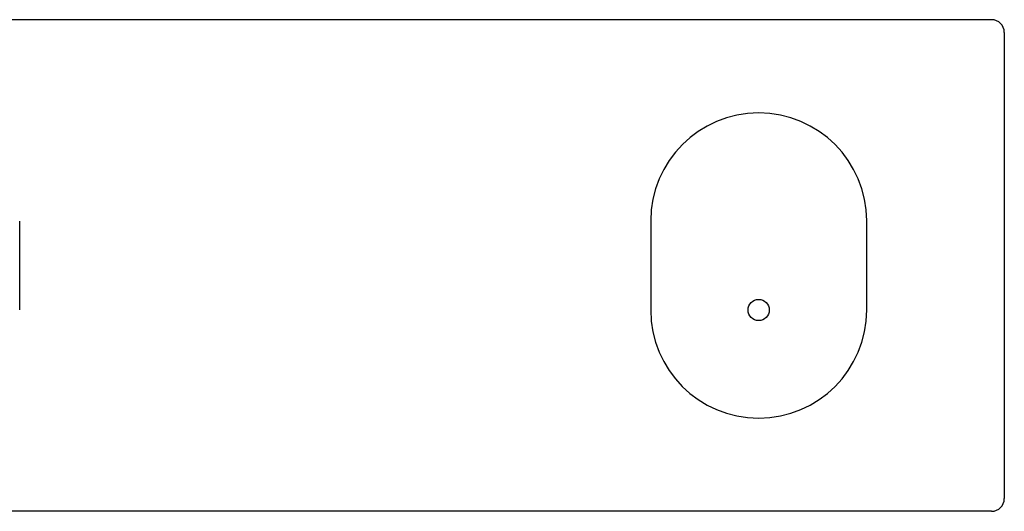
# Model space of a CAD drawing. Extents: x 7878.7 to 7888.9, y 1788.8 to 1792.1.
# Drawn here: x 7884.3 to 7888.9, y 1789.8 to 1792.1 of the extents above; entities that cross this region are included whole.
import ezdxf

# ---------------------------------------------------------------- set-up
doc = ezdxf.new("R2010")
doc.units = 0
doc.header["$LTSCALE"] = 0.64311
doc.layers.get('0').update_dxf_attribs({"color": 255, "linetype": 'CONTINUOUS'})

msp = doc.modelspace()

# ---------------------------------------------------------------- linework, layer by layer
for p, q in [((7888.8317, 1792.1131), (7878.7925, 1792.1131)), ((7888.8908, 1792.054), (7888.8908, 1789.8888)), ((7884.3141, 1790.7647), (7884.3141, 1791.1781)), ((7887.2471, 1791.1781), (7887.2471, 1790.7647)), ((7888.2511, 1790.7647), (7888.2511, 1791.1781)), ((7888.8317, 1789.8297), (7880.3771, 1789.8297))]:
    msp.add_line(p, q)
msp.add_circle((7887.7491, 1790.7647), 0.0492)
for centre, radius, start, end in [((7888.8317, 1792.054), 0.0591, 0, 90), ((7887.7491, 1791.1779), 0.502, 0.0273, 179.9727), ((7887.7491, 1790.7648), 0.502, 180.0061, 359.9939), ((7888.8317, 1789.8888), 0.0591, 270, 0)]:
    msp.add_arc(centre, radius, start, end)

doc.saveas('drawing.dxf')
